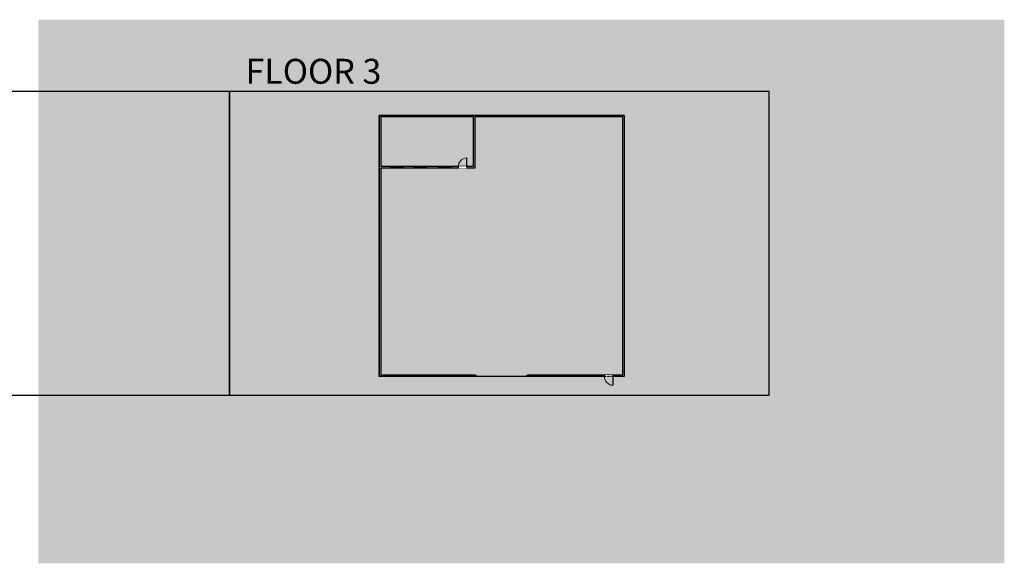
# Model space of a CAD drawing. Units: inches. Extents: x 124 to 6996, y -3350 to -1337.
# Drawn here: x 3347 to 6996, y -3350 to -1337 of the extents above; entities that cross this region are included whole.
import ezdxf

# ---------------------------------------------------------------- set-up
doc = ezdxf.new("R2010")
doc.units = ezdxf.units.IN
doc.linetypes.add('Dash', pattern=[0.23622, 0.11811, -0.11811])
doc.layers.get('0').update_dxf_attribs({"color": 255})
doc.layers.get('Defpoints').update_dxf_attribs({"color": 6, "linetype": 'Dash'})
doc.layers.add('A-DOOR&WINDOWS', color=4, linetype='Continuous', lineweight=9)
doc.layers.add('A-WALL', color=252, linetype='Continuous')
doc.styles.get("Standard").update_dxf_attribs({"font": 'arial.ttf'})
pattern_1 = [(0, (0, 0), (0, 6.985), [5.08, -1.905]), (90, (0, 0), (-6.985, 4e-16), [5.08, -1.905])]

# ---------------------------------------------------------------- blocks, each defined once
blk = doc.blocks.new('*U71')
at = {"layer": 'A-DOOR&WINDOWS', "color": 0, "linetype": 'ByBlock', "lineweight": -2, "transparency": 33554687}
for points in [[(3, 0), (0, 0), (0, 4), (3, 4)], [(189, 2), (189, 0), (3, 0), (3, 2)], [(192, 0), (189, 0), (189, 4), (192, 4)]]:
    blk.add_lwpolyline(points, close=True, dxfattribs=at)
at = {"layer": 'A-WALL', "color": 0, "linetype": 'ByBlock', "lineweight": -2, "transparency": 33554687}
blk.add_line((0, 4), (0, 0), dxfattribs=at)
blk = doc.blocks.new('*U255')
blk.add_wipeout([(0, 30), (0, -279), (1321, -279), (1321, 30)]).dxf.layer = 'A-DOOR&WINDOWS'
at = {"color": 0, "linetype": 'ByBlock', "lineweight": -2, "transparency": 33554687}
blk.add_lwpolyline([(51, 1319), (0, 1319), (0, 0), (51, 0)], close=True, dxfattribs=at)
blk.add_arc((0, 0), 1321, 0, 86.82115, dxfattribs=at)
at = {"layer": 'A-WALL', "transparency": 33554687}
for points in [[(0, 0), (0, -249)], [(1321, 0), (1321, -249)]]:
    blk.add_lwpolyline(points, dxfattribs=at)
blk = doc.blocks.new('*U63')
at = {"color": 252}
blk.add_wipeout([(-5, 25.5), (1, 25.5), (1, 0), (-5, 0)], dxfattribs=at)
at = {"color": 4}
for points in [[(1, 22.5), (-1.3, 22.5), (-1.3, 22.5), (-2.7, 22.5), (-2.7, 22.5), (-5, 22.5), (-5, 25.5), (1, 25.5)], [(1, 3), (-1.3, 3), (-1.3, 3), (-2.7, 3), (-2.7, 3), (-5, 3), (-5, 0), (1, 0)]]:
    blk.add_lwpolyline(points, close=True, dxfattribs=at)
at = {"color": 9}
for points in [[(-5, 3), (-5, 22.5)], [(1, 3), (1, 22.5)]]:
    blk.add_lwpolyline(points, dxfattribs=at)
blk.add_lwpolyline([(-2, 3), (-2, 22.5), (-2, 22.5), (-2, 3)], close=True, dxfattribs=at)
blk = doc.blocks.new('*U54')
at = {"color": 252}
blk.add_wipeout([(-5, 42), (1, 42), (1, 0), (-5, 0)], dxfattribs=at)
at = {"color": 4}
for points in [[(1, 39), (-1.3, 39), (-1.3, 39), (-2.7, 39), (-2.7, 39), (-5, 39), (-5, 42), (1, 42)], [(1, 3), (-1.3, 3), (-1.3, 3), (-2.7, 3), (-2.7, 3), (-5, 3), (-5, 0), (1, 0)]]:
    blk.add_lwpolyline(points, close=True, dxfattribs=at)
at = {"color": 9}
for points in [[(-5, 3), (-5, 39)], [(1, 3), (1, 39)]]:
    blk.add_lwpolyline(points, dxfattribs=at)
blk.add_lwpolyline([(-2, 3), (-2, 39), (-2, 39), (-2, 3)], close=True, dxfattribs=at)
blk = doc.blocks.new('*U257')
blk.add_wipeout([(0, 30), (0, -278), (1321, -278), (1321, 30)]).dxf.layer = 'A-DOOR&WINDOWS'
at = {"color": 0, "linetype": 'ByBlock', "lineweight": -2, "transparency": 33554687}
blk.add_lwpolyline([(51, 1319), (0, 1319), (0, 0), (51, 0)], close=True, dxfattribs=at)
blk.add_arc((0, 0), 1321, 0, 86.82115, dxfattribs=at)
at = {"layer": 'A-WALL', "transparency": 33554687}
for points in [[(0, 0), (0, -248)], [(1321, 0), (1321, -248)]]:
    blk.add_lwpolyline(points, dxfattribs=at)

msp = doc.modelspace()

# ---------------------------------------------------------------- hatches: boundary and pattern name
at = {"layer": 'A-WALL'}
h = msp.add_hatch(dxfattribs=at)
h.set_pattern_fill('ANGLE', color=256)
h.set_pattern_definition(pattern_1)
h.paths.add_polyline_path([(3415.8, -1336.5), (3415.8, -1735.1), (3487.7, -1735.1), (3487.7, -2588.5), (3415.8, -2588.5), (3415.8, -3350.3), (6995.9, -3350.3), (6995.9, -1336.5)])
h = msp.add_hatch(dxfattribs=at)
h.set_pattern_fill('ANGLE', color=256)
h.set_pattern_definition(pattern_1)
h.paths.add_polyline_path([(6995.9, -1336.5), (3415.8, -1336.5), (3415.8, -3350.3), (6995.9, -3350.3)])
h.paths.add_polyline_path([(5033.8, -1696.9), (5581.4, -1696.9), (5581.4, -2652.9), (5228.8, -2652.9), (5228.8, -2658.9), (5587.4, -2658.9), (5587.4, -1690.9), (4679.5, -1690.9), (4679.5, -2658.9), (5036.8, -2658.9), (5036.8, -2652.9), (4685.5, -2652.9), (4685.5, -1886.3), (4972.6, -1886.3), (4972.6, -1880.3), (4685.5, -1880.3), (4685.5, -1696.9), (5027.8, -1696.9), (5027.8, -1880.3), (5004.6, -1880.3), (5004.6, -1886.3), (5033.8, -1886.3)], flags=16)
h = msp.add_hatch(color=256, dxfattribs=at)
h.dxf.hatch_style = 1
h.paths.add_polyline_path([(5036.8, -2652.9), (4685.5, -2652.9), (4685.5, -1886.3), (4972.6, -1886.3), (4972.6, -1880.3), (4685.5, -1880.3), (4685.5, -1696.9), (5027.8, -1696.9), (5027.8, -1880.3), (5004.6, -1880.3), (5004.6, -1886.3), (5033.8, -1886.3), (5033.8, -1696.9), (5581.4, -1696.9), (5581.4, -2652.9), (5546.2, -2652.9), (5546.2, -2658.9), (5587.4, -2658.9), (5587.4, -1690.9), (4679.5, -1690.9), (4679.5, -2658.9), (5036.8, -2658.9)])
h = msp.add_hatch(color=256, dxfattribs=at)
h.dxf.hatch_style = 1
h.paths.add_polyline_path([(5514.2, -2652.9), (5228.8, -2652.9), (5228.8, -2658.9), (5514.2, -2658.9)])

# ---------------------------------------------------------------- linework, layer by layer
for p, q in [((4679.5, -1690.9), (4679.5, -2658.9)), ((5587.4, -1690.9), (4679.5, -1690.9)), ((4685.5, -1696.9), (4685.5, -1880.3)), ((5027.8, -1696.9), (4685.5, -1696.9)), ((5027.8, -1696.9), (5027.8, -1880.3)), ((5581.4, -1696.9), (5033.8, -1696.9)), ((5033.8, -1696.9), (5033.8, -1886.3)), ((5581.4, -1696.9), (5581.4, -2652.9)), ((5587.4, -1690.9), (5587.4, -2658.9)), ((5027.8, -1880.3), (4685.5, -1880.3)), ((5033.8, -1886.3), (4685.5, -1886.3)), ((4685.5, -1886.3), (4685.5, -2652.9)), ((5036.8, -2658.9), (4679.5, -2658.9)), ((5036.8, -2652.9), (4685.5, -2652.9)), ((5581.4, -2652.9), (5228.8, -2652.9)), ((5587.4, -2658.9), (5228.8, -2658.9))]:
    msp.add_line(p, q, dxfattribs=at)
for points in [[(5036.8, -2652.9), (5036.8, -2658.9)], [(5228.8, -2658.9), (5228.8, -2652.9)]]:
    msp.add_lwpolyline(points, dxfattribs=at)
at = {"layer": 'Defpoints', "color": 255, "linetype": 'Continuous', "elevation": 0}
for points in [[(2124, -2727.6), (4124, -2727.6), (4124, -1602.6), (2124, -1602.6)], [(4124, -2727.6), (6124, -2727.6), (6124, -1602.6), (4124, -1602.6)]]:
    msp.add_lwpolyline(points, close=True, dxfattribs=at)

# ---------------------------------------------------------------- block references
at = {"layer": 'A-DOOR&WINDOWS', "transparency": 33554687}
msp.add_blockref('*U71', (5036.8, -2658.9), dxfattribs=at)

# ---------------------------------------------------------------- texts
at = {"layer": 'Defpoints', "linetype": 'Continuous', "insert": (4124, -1573.9, 0), "char_height": 92.408, "width": 623.405, "attachment_point": 7}
msp.add_mtext('\\pxqc;FLOOR 3', dxfattribs=at)

# ---------------------------------------------------------------- next in the draw order: block references
at = {"layer": 'A-DOOR&WINDOWS', "transparency": 33554687, "rotation": 270}
for name, p in [('*U54', (5079, -1695.9, 0)), ('*U54', (5148.9, -1695.9, 0)), ('*U63', (4743.5, -1885.3, 0)), ('*U63', (4829.6, -1885.3, 0)), ('*U63', (4919.9, -1885.3, 0))]:
    msp.add_blockref(name, p, dxfattribs=at)
at = {"layer": 'A-DOOR&WINDOWS', "transparency": 33554687, "xscale": -0.02422732627077181, "yscale": 0.02422732627077181, "zscale": 0.02422732627077181}
msp.add_blockref('*U255', (5004.6, -1880.3), dxfattribs=at)
at = {"layer": 'A-DOOR&WINDOWS', "transparency": 33554687, "xscale": 0.02422732627077181, "yscale": 0.02422732627077181, "zscale": 0.02422732627077181, "rotation": 180}
msp.add_blockref('*U257', (5546.2, -2658.9), dxfattribs=at)

# ---------------------------------------------------------------- next in the draw order: block references
at = {"layer": 'A-DOOR&WINDOWS', "transparency": 33554687, "rotation": 270}
for p in [(4721, -1885.3, 0), (4807.1, -1885.3, 0), (4897.4, -1885.3, 0)]:
    msp.add_blockref('*U63', p, dxfattribs=at)

# ---------------------------------------------------------------- next in the draw order: linework, layer by layer
at = {"layer": 'Defpoints'}
msp.add_lwpolyline([(4679.5, -1690.9), (5587.4, -1690.9), (5587.4, -2658.9), (4679.5, -2658.9), (4679.5, -1690.9)], dxfattribs=at)

doc.saveas('drawing.dxf')
